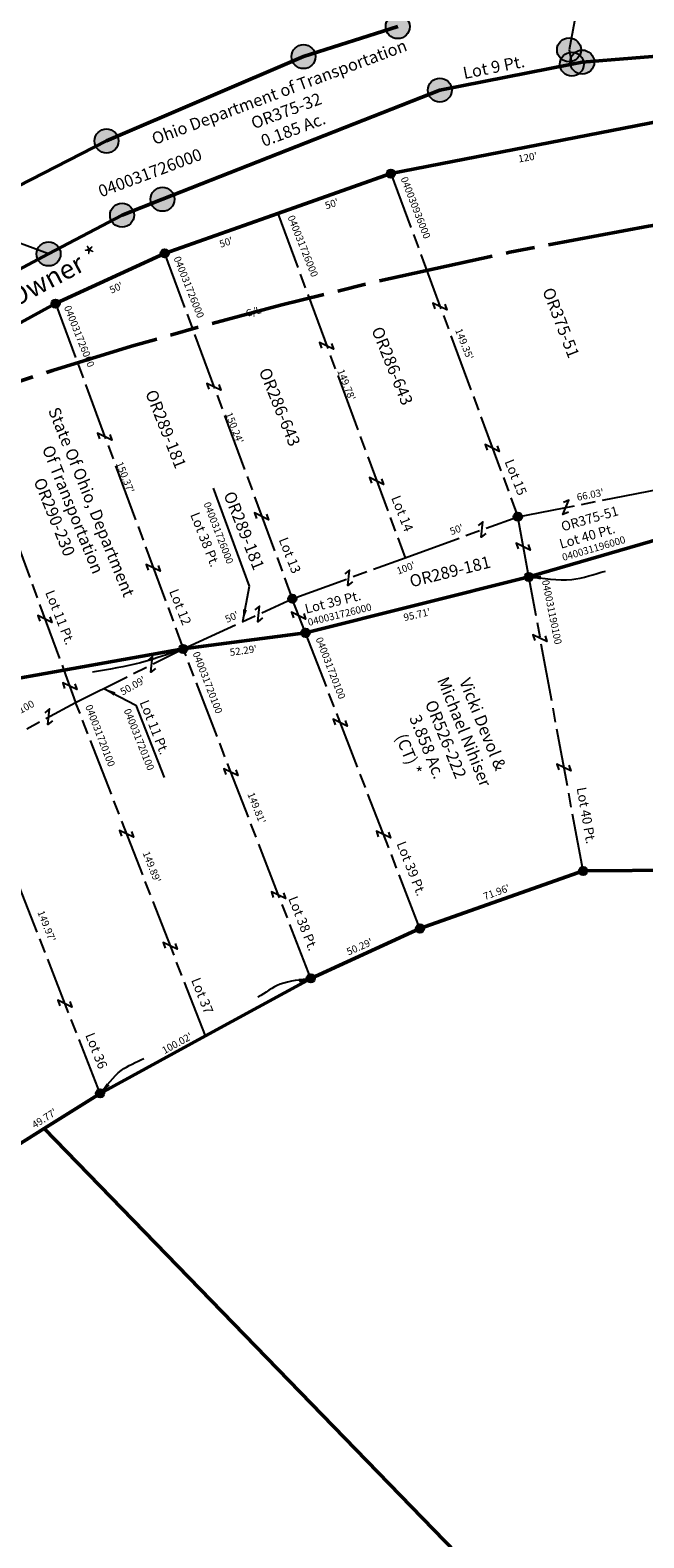
# Model space of a CAD drawing. Units: feet. Extents: x 0 to 2007995, y 0 to 569268.
# Drawn here: x 1986198 to 1986454, y 561075 to 561702 of the extents above; entities that cross this region are included whole.
import ezdxf

# ---------------------------------------------------------------- set-up
doc = ezdxf.new("R2010")
doc.units = ezdxf.units.FT
doc.header["$MEASUREMENT"] = 0
doc.linetypes.add('ACAD_ISO08W100', pattern=[36, 24, -3, 6, -3])
for name, color, linetype in [('DIMENSION', 7, 'CONTINUOUS'), ('LOT NUMBER', 80, 'CONTINUOUS'), ('MONUMENT IRON PIN', 7, 'CONTINUOUS'), ('OWNER', 7, 'CONTINUOUS'), ('PARCEL NUMBER', 211, 'CONTINUOUS'), ('TIE-IN', 7, 'CONTINUOUS'), ('TRACT LINE', 5, 'ACAD_ISO08W100')]:
    doc.layers.add(name, color=color, linetype=linetype)
doc.layers.add('MONUMENT IRON PIN HATCH', color=7, linetype='CONTINUOUS', true_color=0xffffff)
for name, color, linetype, lineweight in [('PROPERTY LINE', 1, 'CONTINUOUS', 50), ('ROAD', 7, 'CONTINUOUS', 50), ('STREET', 3, 'CONTINUOUS', 50)]:
    doc.layers.add(name, color=color, linetype=linetype, lineweight=lineweight)
doc.styles.get("Standard").update_dxf_attribs({"font": 'romans.shx', "height": 5})
doc.dimstyles.new('STANDARD$7', dxfattribs={"dimtxt": 40, "dimasz": 40, "dimexe": 0.18, "dimexo": 0.0625, "dimgap": 0.09, "dimtad": 0, "dimdec": 0, "dimlfac": 400, "dimzin": 0, "dimdsep": 46, "dimtxsty": 'Standard', "dimcen": 0.09, "dimse1": 1, "dimse2": 1, "dimsd1": 1, "dimsd2": 1, "dimadec": 0, "dimazin": 0, "dimtfac": 1, "dimtdec": 0, "dimtix": 1, "dimtofl": 0, "dimtmove": 0, "dimatfit": 0, "dimfxl": 1, "dimtolj": 1, "dimtzin": 0, "dimarcsym": 0})

msp = doc.modelspace()

# ---------------------------------------------------------------- hatches: boundary and pattern name
at = {"layer": 'MONUMENT IRON PIN HATCH', "ltscale": 0.5}
for points in [[(1986346.46, 561703.84, 1), (1986356.46, 561703.84, 1)], [(1986417.87, 561694.18, 1), (1986427.87, 561694.18, 1)], [(1986307.21, 561691.35, 1), (1986317.21, 561691.35, 1)], [(1986419.04, 561688.22, 1), (1986429.04, 561688.22, 1)], [(1986423.38, 561689.08, 1), (1986433.38, 561689.08, 1)], [(1986364.03, 561677.4, 1), (1986374.03, 561677.4, 1)], [(1986225.14, 561656.22, 1), (1986235.14, 561656.22, 1)], [(1986346.91, 561642.66, 1), (1986350.41, 561642.66, 1)], [(1986248.45, 561631.94, 1), (1986258.45, 561631.94, 1)], [(1986231.58, 561625.31, 1), (1986241.58, 561625.31, 1)], [(1986200.98, 561609.18, 1), (1986210.98, 561609.18, 1)], [(1986252.6, 561609.41, 1), (1986256.1, 561609.41, 1)], [(1986207.16, 561588.54, 1), (1986210.66, 561588.54, 1)], [(1986399.79, 561499.78, 1), (1986403.29, 561499.78, 1)], [(1986404.41, 561474.7, 1), (1986407.91, 561474.7, 1)], [(1986305.8, 561465.64, 1), (1986309.3, 561465.64, 1)], [(1986311.31, 561451.42, 1), (1986314.81, 561451.42, 1)], [(1986260.37, 561444.74, 1), (1986263.87, 561444.74, 1)], [(1986426.96, 561352.27, 1), (1986430.46, 561352.27, 1)], [(1986359, 561328.31, 1), (1986362.5, 561328.31, 1)], [(1986313.48, 561307.54, 1), (1986316.98, 561307.54, 1)], [(1986225.68, 561259.68, 1), (1986229.18, 561259.68, 1)]]:
    msp.add_hatch(color=256, dxfattribs=at).paths.add_polyline_path(points)

# ---------------------------------------------------------------- linework, layer by layer
at = {"layer": 'MONUMENT IRON PIN', "ltscale": 2}
for centre, radius in [((1986351.46, 561703.84), 5), ((1986422.87, 561694.18), 5), ((1986312.21, 561691.35), 5), ((1986424.04, 561688.22), 5), ((1986428.38, 561689.08), 5), ((1986369.03, 561677.4), 5), ((1986230.14, 561656.22), 5), ((1986348.66, 561642.66), 1.75), ((1986253.45, 561631.94), 5), ((1986236.58, 561625.31), 5), ((1986205.98, 561609.18), 5), ((1986254.35, 561609.41), 1.75), ((1986208.91, 561588.54), 1.75), ((1986401.54, 561499.78), 1.75), ((1986406.16, 561474.7), 1.75), ((1986307.55, 561465.64), 1.75), ((1986313.06, 561451.42), 1.75), ((1986262.12, 561444.74), 1.75), ((1986428.71, 561352.27), 1.75), ((1986360.75, 561328.31), 1.75), ((1986315.23, 561307.54), 1.75), ((1986227.43, 561259.68), 1.75)]:
    msp.add_circle(centre, radius, dxfattribs=at)
at = {"layer": 'PROPERTY LINE', "ltscale": 0.5}
for p, q in [((1986428.38, 561689.08), (1986483.86, 561693.48)), ((1986424.04, 561688.22), (1986369.03, 561677.4)), ((1986424.04, 561688.22), (1986428.38, 561689.08)), ((1986369.03, 561677.4), (1986253.45, 561631.94)), ((1986253.45, 561631.94), (1986236.58, 561625.31)), ((1986236.58, 561625.31), (1986205.98, 561609.18)), ((1986205.98, 561609.18), (1986134.43, 561571.46)), ((1986204.16, 561245.09), (1986698.61, 560736.09))]:
    msp.add_line(p, q, dxfattribs=at)
at = {"layer": 'PROPERTY LINE'}
for p, q in [((1986348.66, 561642.66), (1986466.45, 561665.58)), ((1986301.5, 561626.04), (1986348.66, 561642.66)), ((1986254.35, 561609.41), (1986301.5, 561626.04)), ((1986208.91, 561588.54), (1986254.35, 561609.41)), ((1986165, 561564.62), (1986208.91, 561588.54)), ((1986360.75, 561328.31), (1986428.71, 561352.27)), ((1986428.71, 561352.27), (1986494.68, 561352.76)), ((1986315.23, 561307.54), (1986360.75, 561328.31)), ((1986271.33, 561283.61), (1986315.23, 561307.54)), ((1986227.43, 561259.68), (1986271.33, 561283.61)), ((1986204.16, 561245.09), (1986227.43, 561259.68)), ((1986185.2, 561233.2), (1986204.16, 561245.09))]:
    msp.add_line(p, q, dxfattribs=at)
at = {"layer": 'ROAD', "linetype": 'ACAD_ISO08W100', "ltscale": 2, "flags": 128}
msp.add_lwpolyline([(1987805.14, 561532.73), (1987795.52, 561527.69), (1987782.12, 561521.56), (1987765.94, 561515.09), (1987748.5, 561508.97), (1987733.36, 561504.58), (1987716.26, 561500.42), (1987699.97, 561497.42), (1987681.95, 561494.88), (1987666.58, 561493.6), (1987650.98, 561492.88), (1987639.2, 561492.81), (1987624.98, 561493.29), (1987610.62, 561494.3), (1987597.68, 561495.79), (1987584.81, 561497.76), (1987570.72, 561500.46), (1987556.34, 561503.82), (1987524.97, 561511.93), (1987453.28, 561530.31), (1987395.03, 561545.32), (1987305.86, 561568.17), (1987221.39, 561589.91), (1987188.52, 561597.74), (1987150.74, 561606.34), (1987102.51, 561616.02), (1987055.66, 561624.01), (1987008.22, 561630.95), (1986964.73, 561636.14), (1986923.11, 561640.03), (1986885.93, 561642.9), (1986850.14, 561644.9), (1986808.98, 561646.43), (1986773.81, 561646.74), (1986737.1, 561646.6), (1986699, 561645.51), (1986659.99, 561643.82), (1986618.91, 561641.11), (1986566.6, 561636.14), (1986516.53, 561630.15), (1986456.01, 561620.78), (1986398.25, 561609.88), (1986343.57, 561597.9), (1986302.61, 561587.8), (1986271.86, 561579.66), (1986240.5, 561570.73), (1986207.56, 561560.61), (1986172.04, 561549.1), (1986142.49, 561538.68), (1986106.9, 561524.81), (1986064.47, 561507.32), (1986016.57, 561487.58), (1985967.68, 561464.69), (1985918.49, 561440.56), (1985873.57, 561415.72), (1985828.64, 561391.11), (1985733.23, 561335.08), (1985643.81, 561267.75), (1985561.33, 561200.49), (1985526, 561175.3)], dxfattribs=at)
at = {"layer": 'STREET', "ltscale": 0.5}
for p, q in [((1986351.46, 561703.84), (1986312.21, 561691.35)), ((1986312.21, 561691.35), (1986230.14, 561656.22)), ((1986230.14, 561656.22), (1986166.46, 561623.7)), ((1986469.74, 561493.29), (1986406.16, 561474.7)), ((1986406.16, 561474.7), (1986313.06, 561451.42)), ((1986313.06, 561451.42), (1986262.12, 561444.74)), ((1986262.12, 561444.74), (1986212.31, 561435.92)), ((1986212.31, 561435.92), (1986162.75, 561427.13))]:
    msp.add_line(p, q, dxfattribs=at)
at = {"layer": 'TIE-IN', "ltscale": 3}
for points in [[(1986371.16, 561588.24), (1986371.98, 561585.88), (1986366.13, 561588.71), (1986366.95, 561586.35)], [(1986323.91, 561571.86), (1986324.73, 561569.5), (1986318.88, 561572.34), (1986319.7, 561569.97)], [(1986276.93, 561554.77), (1986277.75, 561552.41), (1986271.9, 561555.25), (1986272.72, 561552.88)], [(1986231.45, 561534.03), (1986232.27, 561531.67), (1986226.42, 561534.5), (1986227.24, 561532.14)], [(1986392.95, 561529.36), (1986393.78, 561527), (1986387.93, 561529.83), (1986388.75, 561527.47)], [(1986344.73, 561515.6), (1986345.55, 561513.24), (1986339.7, 561516.08), (1986340.52, 561513.72)], [(1986422.63, 561501.62), (1986420.32, 561500.68), (1986422.84, 561506.67), (1986420.53, 561505.73)], [(1986296.86, 561500.91), (1986297.68, 561498.55), (1986291.83, 561501.38), (1986292.65, 561499.02)], [(1986388.21, 561492.81), (1986386.27, 561491.24), (1986386.94, 561497.7), (1986385, 561496.13)], [(1986405.84, 561488.24), (1986406.66, 561485.88), (1986400.81, 561488.71), (1986401.63, 561486.35)], [(1986251.66, 561479.4), (1986252.48, 561477.04), (1986246.63, 561479.88), (1986247.45, 561477.52)], [(1986332.66, 561472.64), (1986330.72, 561471.07), (1986331.4, 561477.53), (1986329.45, 561475.96)], [(1986206.52, 561458.11), (1986207.34, 561455.74), (1986201.49, 561458.58), (1986202.31, 561456.22)], [(1986295.12, 561457.65), (1986293.18, 561456.08), (1986293.86, 561462.54), (1986291.91, 561460.97)], [(1986312.29, 561459.53), (1986313.11, 561457.17), (1986307.26, 561460), (1986308.09, 561457.64)], [(1986412.86, 561450.15), (1986413.68, 561447.79), (1986407.83, 561450.62), (1986408.65, 561448.26)], [(1986250.5, 561436.64), (1986248.55, 561435.06), (1986249.23, 561441.53), (1986247.29, 561439.95)], [(1986216.89, 561430.14), (1986217.71, 561427.78), (1986211.86, 561430.62), (1986212.68, 561428.25)], [(1986207.57, 561414.84), (1986205.63, 561413.26), (1986206.3, 561419.73), (1986204.36, 561418.15)], [(1986329.56, 561414.97), (1986330.38, 561412.61), (1986324.53, 561415.44), (1986325.35, 561413.08)], [(1986422.78, 561396.29), (1986423.6, 561393.93), (1986417.75, 561396.77), (1986418.57, 561394.4)], [(1986284.02, 561394.33), (1986284.84, 561391.97), (1986278.99, 561394.81), (1986279.81, 561392.44)], [(1986240.57, 561368.72), (1986241.39, 561366.36), (1986235.54, 561369.19), (1986236.36, 561366.83)], [(1986347.6, 561368.4), (1986348.42, 561366.04), (1986342.57, 561368.87), (1986343.39, 561366.51)], [(1986303.84, 561343.13), (1986304.66, 561340.77), (1986298.81, 561343.61), (1986299.63, 561341.24)], [(1986258.75, 561322.03), (1986259.57, 561319.67), (1986253.72, 561322.5), (1986254.54, 561320.14)], [(1986214.87, 561297.97), (1986215.69, 561295.61), (1986209.84, 561298.45), (1986210.66, 561296.08)]]:
    msp.add_lwpolyline(points, dxfattribs=at)
at = {"layer": 'TRACT LINE', "ltscale": 3}
msp.add_line((1986427.63, 561719.64), (1986422.87, 561694.18), dxfattribs=at)
at = {"layer": 'TRACT LINE'}
for p, q in [((1986422.87, 561694.18), (1986424.04, 561688.22)), ((1986348.66, 561642.66), (1986401.54, 561499.78)), ((1986205.98, 561609.18), (1986166.46, 561623.7)), ((1986301.5, 561626.04), (1986354.54, 561482.71)), ((1986254.35, 561609.41), (1986307.55, 561465.64)), ((1986208.91, 561588.54), (1986262.12, 561444.74)), ((1986165, 561564.62), (1986212.31, 561435.92)), ((1986401.54, 561499.78), (1986466.36, 561512.38)), ((1986354.54, 561482.71), (1986401.54, 561499.78)), ((1986406.16, 561474.7), (1986401.54, 561499.78)), ((1986307.55, 561465.64), (1986354.54, 561482.71)), ((1986428.71, 561352.27), (1986406.16, 561474.7)), ((1986262.12, 561444.74), (1986307.55, 561465.64)), ((1986313.06, 561451.42), (1986307.55, 561465.64)), ((1986360.75, 561328.31), (1986313.06, 561451.42)), ((1986217.25, 561422.48), (1986262.12, 561444.74)), ((1986315.23, 561307.54), (1986262.12, 561444.74)), ((1986212.31, 561435.92), (1986217.25, 561422.48)), ((1986173.19, 561398.66), (1986217.25, 561422.48)), ((1986271.33, 561283.61), (1986217.25, 561422.48)), ((1986227.43, 561259.68), (1986173.19, 561398.66))]:
    msp.add_line(p, q, dxfattribs=at)

# ---------------------------------------------------------------- texts
at = {"layer": 'DIMENSION'}
for s, rotation, p in [("120'", 10.05434, (1986401.98, 561647.25)), ("50'", 17.9087, (1986321.73, 561627.75)), ("50'", 17.9087, (1986277.72, 561611.74)), ("50'", 24.79473, (1986232.2, 561592.56)), ("149.35'", 291.74493, (1986375.35, 561577.46)), ("149.78'", 291.74493, (1986326.2, 561560.49)), ("150.24'", 291.69666, (1986279.54, 561542.59)), ("150.37'", 291.69666, (1986233.99, 561521.98)), ("66.03'", 11.00735, (1986426.42, 561506.39)), ("50'", 20.27888, (1986373.86, 561492.07)), ("100'", 20.27888, (1986351.67, 561475.64)), ("50'", 23.87475, (1986280.33, 561455.51)), ("95.71'", 12.95043, (1986354.29, 561456.28)), ("52.29'", 7.9391, (1986281.7, 561441.79)), ("50.09'", 29.89773, (1986236.91, 561425.27)), ("149.81'", 291.69666, (1986288.78, 561384.28)), ("149.89'", 291.69666, (1986245.1, 561359.74)), ("71.96'", 19.82281, (1986387.79, 561340.12)), ("149.97'", 291.69666, (1986201.25, 561335.11)), ("50.29'", 23.66503, (1986330.98, 561317.06)), ("100.02'", 28.76503, (1986254.26, 561275.95)), ("49.77'", 32.46031, (1986200.2, 561244.93))]:
    msp.add_text(s, height=3, rotation=rotation, dxfattribs=at).set_placement(p)
at = {"layer": 'LOT NUMBER'}
for s, height, rotation, p in [('Lot 9 Pt.', 5, 11.25, (1986379.23, 561682)), ('Lot 15', 4, 291.77076, (1986395.93, 561522.71)), ('Lot 14', 4, 291.57875, (1986348.68, 561507.64)), ('Lot 38 Pt.', 4, 291.57875, (1986264.94, 561500.63)), ('Lot 13', 4, 291.57875, (1986301.81, 561490.22)), ('Lot 40 Pt.', 4, 16.29503, (1986419.54, 561486.41)), ('Lot 11 Pt.', 4, 291.57875, (1986204.5, 561468.23)), ('Lot 12', 4, 291.57875, (1986256.15, 561468.71)), ('Lot 39 Pt.', 4, 14.04256, (1986313.35, 561459.41)), ('Lot 11 Pt.', 4, 291.57875, (1986243.84, 561422.48)), ('Lot 40 Pt.', 4, 279.85903, (1986426.02, 561386.81)), ('Lot 39 Pt.', 4, 291.57875, (1986350.9, 561363.64)), ('Lot 38 Pt.', 4, 291.57875, (1986305.78, 561340.8)), ('Lot 37', 4, 291.57875, (1986265.31, 561306.86)), ('Lot 36', 4, 291.57875, (1986221.19, 561283.94))]:
    msp.add_text(s, height=height, rotation=rotation, dxfattribs=at).set_placement(p)
at = {"layer": 'OWNER', "attachment_point": 5}
for s, insert, char_height, width, rotation in [('Ohio Department of Transportation\\POR375-32\\P0.185 Ac.', (1986305.25, 561668.17), 5, 169.0952, 20.47134), ('* Owner *', (1986205.35, 561597.33), 8, 77.6678, 27.79688), ('OR375-51', (1986418.92, 561580.32), 5, 40.9236, 291.13829), ('OR286-643', (1986348.61, 561562.34), 5, 54.6416, 292.06245), ('OR286-643', (1986301.69, 561545.23), 5, 54.6416, 292.06245), ('OR289-181', (1986254.25, 561536.04), 5, 49.5872, 291.64718), ('State Of Ohio, Department\\POf Transportation\\POR290-230', (1986215.54, 561502.55), 5, 125.5568, 292.06245), ('OR289-181', (1986286.87, 561493.74), 5, 49.5872, 291.64718), ('OR375-51', (1986431.62, 561498.48), 4, 40.9236, 16.29503), ('OR289-181', (1986373.42, 561476.32), 5, 49.5872, 14.04256), ('Vicki Devol &\\PMichael Nihiser\\POR526-222\\P3.858 Ac.\\P(CT) *', (1986370.92, 561406.88), 5, 78.4818, 292.06245)]:
    msp.add_mtext(s, dxfattribs=dict(at, insert=insert, char_height=char_height, width=width, rotation=rotation))
at = {"layer": 'PARCEL NUMBER'}
for s, height, rotation, p in [('040031726000', 5, 20.52918, (1986227.86, 561632.7)), ('040030936000', 3, 291.18769, (1986352.62, 561640.61)), ('040031726000', 3, 291.79653, (1986305.51, 561624.56)), ('040031726000', 3, 291.79653, (1986258.01, 561607.47)), ('040031726000', 3, 291.79653, (1986212.33, 561586.99)), ('040031726000', 3, 291.14958, (1986270.51, 561505.22)), ('040031196000', 3, 16.29503, (1986420.49, 561481.33)), ('040031190100', 3, 281.48236, (1986411.55, 561473.1)), ('040031726000', 3, 14.04256, (1986314.42, 561454.28)), ('040031720100', 3, 291.14958, (1986317.21, 561448.93)), ('040031720100', 3, 291.14958, (1986265.95, 561442.9)), ('040031720100', 3, 28.39068, (1986176.41, 561407.98)), ('040031720100', 3, 291.14958, (1986221.17, 561420.79)), ('040031720100', 3, 291.79653, (1986237.25, 561419.12))]:
    msp.add_text(s, height=height, rotation=rotation, dxfattribs=at).set_placement(p)
at = {"layer": 'ROAD', "ltscale": 0.5, "insert": (1986291.47, 561584.85), "char_height": 3, "width": 9.2121, "attachment_point": 5, "rotation": 14.81632}
msp.add_mtext('C/L', dxfattribs=at)

# ---------------------------------------------------------------- leaders
at = {"layer": 'DIMENSION', "ltscale": 10, "path_type": 1}
for points in [[(1986406.16, 561474.7), (1986423.98, 561473.63), (1986438.09, 561477.09)], [(1986262.12, 561444.74), (1986244.34, 561438.94), (1986224.3, 561434.99)], [(1986315.23, 561307.54), (1986302.51, 561305.11), (1986293.24, 561299.72)], [(1986227.43, 561259.68), (1986236.21, 561269.21), (1986245.68, 561274.24)]]:
    msp.add_leader(points, dimstyle='STANDARD$7', override={"dimasz": 5, "dimtmove": 2}, dxfattribs=at)
at = {"layer": 'OWNER'}
for points in [[(1986286.91, 561456.15), (1986289.67, 561470.82), (1986274.77, 561511.62)], [(1986229.02, 561428.32), (1986242.34, 561421.37), (1986254.17, 561391.18)]]:
    msp.add_leader(points, dimstyle='STANDARD$7', override={"dimtxt": 0.18, "dimasz": 5, "dimgap": 2, "dimtih": 1, "dimtoh": 1, "dimdec": 4, "dimlfac": 1, "dimzin": 12, "dimpost": '', "dimse1": 0, "dimse2": 0, "dimsd1": 0, "dimsd2": 0, "dimtdec": 4, "dimatfit": 3}, dxfattribs=at)

doc.saveas('drawing.dxf')
